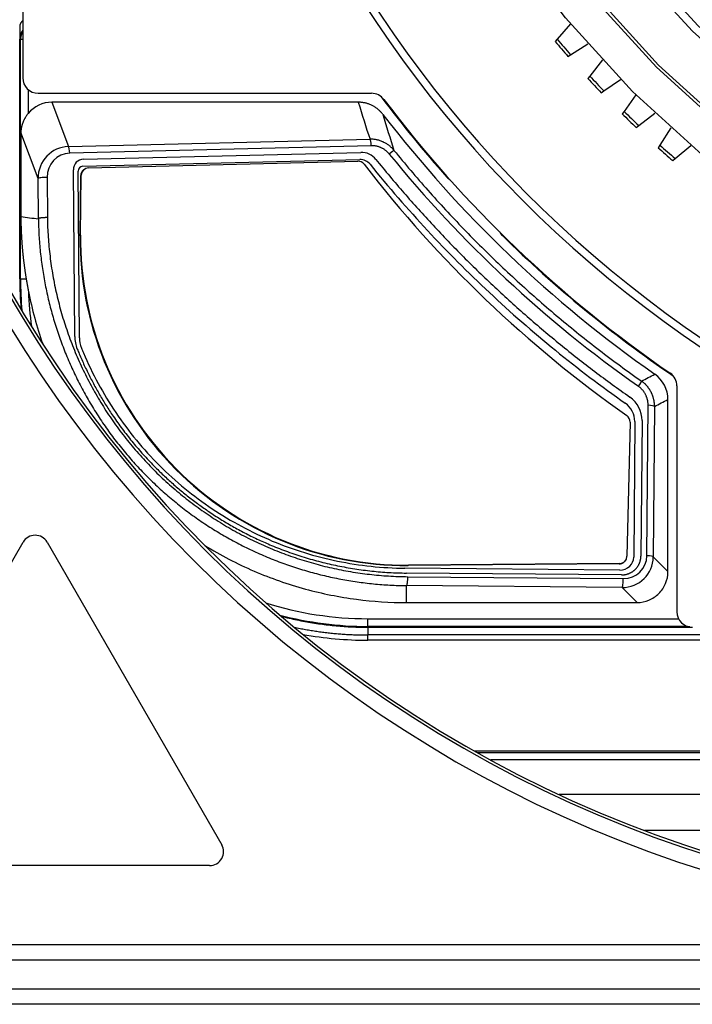
# Model space of a CAD drawing. Units: millimetres. Extents: x 260 to 396, y 131 to 245.
# Drawn here: x 291 to 292, y 216 to 218 of the extents above; entities that cross this region are included whole.
import ezdxf

# ---------------------------------------------------------------- set-up
doc = ezdxf.new("R2010")
doc.units = ezdxf.units.MM
doc.linetypes.add('DASHED', pattern=[19.05, 12.7, -6.35])
doc.layers.add('GAIKEI', color=7, linetype='Continuous')

msp = doc.modelspace()

# ---------------------------------------------------------------- linework, layer by layer
at = {"layer": 'GAIKEI', "color": 1}
for p, q in [((290.94228563, 218.57830016), (290.94228563, 218.12829346)), ((290.93562901, 218.23797759), (290.93562901, 218.12948921)), ((292.1230442, 218.24483573), (292.09442824, 218.21152743)), ((290.93738522, 218.21046395), (290.93620087, 218.2116483)), ((290.93620088, 217.69553569), (290.93620088, 218.21164833)), ((290.94228569, 218.21046395), (290.93738522, 218.21046395)), ((290.93738522, 217.69553569), (290.93738522, 218.21046395)), ((292.09442824, 218.21152743), (292.09002704, 218.20640456)), ((292.12324207, 218.1779888), (292.16048202, 218.20125888)), ((292.11751451, 218.17440982), (292.12324207, 218.1779888)), ((292.19159188, 218.1667079), (292.16455661, 218.13210432)), ((290.93562901, 218.12948921), (290.93562901, 218.02100083)), ((292.16455661, 218.13210432), (292.16039855, 218.12678224)), ((292.19489967, 218.09994257), (292.23101667, 218.12492015)), ((290.954042, 218.10288755), (290.954042, 218.05151832)), ((292.18934478, 218.09610105), (292.19489967, 218.09994257)), ((290.97561946, 218.09495963), (291.69397968, 218.09495963)), ((292.26370029, 218.09185392), (292.23830425, 218.05602999)), ((291.66559772, 218.07567228), (291.00509423, 218.07567228)), ((291.00509423, 218.07567228), (291.04072783, 217.98011439)), ((292.23830425, 218.05602999), (292.23439825, 218.05052024)), ((292.27011072, 218.0253148), (292.30502657, 218.05194566)), ((290.93562901, 218.02100083), (290.93562901, 217.91251245)), ((292.26474064, 218.02121894), (292.27011072, 218.0253148)), ((292.33921321, 218.02043592), (292.31551139, 217.98346917)), ((290.97524338, 217.91116743), (290.93822283, 218.01044464)), ((290.93822283, 218.01044464), (290.93822283, 217.82935548)), ((291.04072783, 217.98011439), (291.6908329, 217.99601476)), ((291.69359714, 217.98204302), (291.043492, 217.96614265)), ((292.31551139, 217.98346917), (292.31186601, 217.97778369)), ((292.34871249, 217.95426707), (292.38235146, 217.98249356)), ((291.07139335, 217.93766583), (291.6687287, 217.95227558)), ((291.07351045, 217.95311159), (291.6708458, 217.96772127)), ((292.34353874, 217.94992581), (292.34871249, 217.95426707)), ((291.05424903, 217.57132898), (291.05134198, 217.93013945)), ((291.07360171, 217.93025812), (291.07260657, 217.92934624)), ((291.08403634, 217.93443845), (291.6642013, 217.94862819)), ((290.93562901, 217.91251245), (290.93562901, 217.80402407)), ((290.97594533, 217.82452841), (290.97524338, 217.91116743)), ((290.99465174, 217.9137004), (290.99535362, 217.82706138)), ((291.06437184, 217.56856687), (291.0614648, 217.92737734)), ((291.066029, 217.78819034), (291.06743149, 217.91766273)), ((291.06702408, 217.78910222), (291.06842657, 217.91857461)), ((291.06743149, 217.91766273), (291.06842657, 217.91857461)), ((291.85713491, 217.91532543), (291.85625796, 217.91454408)), ((290.93562901, 217.80402407), (290.93562901, 217.69553569)), ((291.066029, 217.78819034), (291.06702408, 217.78910222)), ((291.97686676, 217.78951069), (291.97604294, 217.78867354)), ((290.93620087, 217.69553569), (290.93738522, 217.69553569)), ((290.93738522, 217.69553569), (290.9495648, 217.69553569)), ((292.35230661, 217.46468919), (292.35230661, 216.97827635)), ((292.28758991, 217.09880441), (292.29026409, 217.4230353)), ((292.30414396, 217.4205024), (292.30146979, 217.09627151)), ((292.33301925, 217.06472197), (292.33301925, 217.43550249)), ((292.25135751, 217.38678403), (292.24470087, 217.0978724)), ((292.26155872, 217.38785845), (292.25914962, 217.09576997)), ((292.27720996, 217.38995074), (292.27480086, 217.0978622)), ((290.56683344, 216.47660222), (290.9429715, 217.12809245)), ((290.99493381, 217.12809245), (291.37107194, 216.47660222)), ((292.22782596, 217.08129342), (291.77269025, 217.07776796)), ((292.2288211, 217.0822053), (291.7736854, 217.07867984)), ((292.22782596, 217.08129342), (292.2288211, 217.0822053)), ((292.23853405, 217.08547808), (292.23952913, 217.08638996)), ((292.30146979, 217.09627151), (292.33301925, 217.06472197)), ((292.22962565, 217.06794488), (291.76612049, 217.07204608)), ((292.23260943, 217.05756173), (291.76910426, 217.06166292)), ((291.77269025, 217.07776796), (291.7736854, 217.07867984)), ((291.77231084, 217.05383634), (292.23680349, 217.04972641)), ((292.23403925, 217.0305494), (291.7695466, 217.03465932)), ((291.7695466, 216.99814571), (291.7695466, 217.03465932)), ((292.266443, 216.99814571), (292.23403925, 217.0305494)), ((291.7695466, 216.99814571), (292.266443, 216.99814571)), ((291.68621203, 216.94670888), (291.68621203, 216.96336566)), ((291.68621203, 216.96336566), (292.35582246, 216.96336566)), ((291.68621203, 216.94670888), (291.68621203, 216.94552453)), ((292.37492281, 216.94670888), (291.68621203, 216.94670888)), ((291.68621203, 216.94495265), (291.68621203, 216.92829594)), ((292.37988036, 216.94552453), (291.68621204, 216.94552453)), ((291.68621204, 216.94495267), (291.82606966, 216.94495267)), ((291.82606966, 216.94495267), (291.96592729, 216.94495267)), ((291.96592729, 216.94495267), (292.10578492, 216.94495267)), ((292.10578492, 216.94495267), (292.24564255, 216.94495267)), ((292.24564255, 216.94495267), (292.38550018, 216.94495267)), ((291.68621203, 216.91698437), (291.68621203, 216.92829594)), ((291.95591621, 216.92829591), (291.68621204, 216.92829591)), ((292.46899531, 216.91698438), (291.68621204, 216.91698438)), ((292.22562039, 216.92829591), (291.95591621, 216.92829591)), ((292.49532457, 216.92829591), (292.22562039, 216.92829591)), ((293.34128246, 216.67827189), (291.91659246, 216.67827189)), ((291.92200914, 216.67523457), (293.34082012, 216.67523457)), ((293.34082012, 216.65909687), (291.95127577, 216.65909687)), ((293.32718391, 216.58500677), (292.09839763, 216.58500677)), ((292.2821903, 216.50770262), (293.34128246, 216.50770262)), ((291.34509075, 216.43160155), (290.59281463, 216.43160155)), ((290.0018605, 216.26159902), (297.66946353, 216.26159902)), ((297.66950919, 216.22826519), (290.00181483, 216.22826519)), ((289.93970658, 216.16615693), (297.73161745, 216.16615693)), ((297.73161745, 216.13286884), (289.93970658, 216.13286884))]:
    msp.add_line(p, q, dxfattribs=at)
at = {"layer": 'GAIKEI', "color": 8, "linetype": 'DASHED', "ltscale": 0.08}
for radius in [2.23336657, 2.16003214, 2.15336538, 2.0500305, 2.03336359, 1.9133618, 1.88336136, 1.85336091, 1.82336046, 1.79336002, 1.76335957, 1.73335913, 1.71335883]:
    msp.add_circle((293.83566201, 219.67831653), radius, dxfattribs=at)
at = {"layer": 'GAIKEI', "color": 1}
for centre, radius, start, end in [((293.83566201, 219.67831653), 2.56670486, 90, 300.83625), ((293.83566201, 219.67831653), 2.55003794, 90, 300.6225), ((290.95225294, 218.23799732), 0.01661996, 147.62592325, 151.66587729), ((290.95230696, 218.23796461), 0.0166831, 143.58685024, 147.63037758), ((290.9522834, 218.23798167), 0.01665402, 139.51184345, 143.5859702), ((290.95227063, 218.23799209), 0.01663754, 135.45506695, 139.5105732), ((290.95230556, 218.23795924), 0.01668548, 131.43385594, 135.45881158), ((290.95223337, 218.23803958), 0.01657747, 127.37816163, 131.43054782), ((290.95233308, 218.23797896), 0.01670407, 175.95015503, 180.00469172), ((290.9522303, 218.23798472), 0.01660114, 171.89356646, 175.94494956), ((290.95234074, 218.23796865), 0.01671273, 167.8758166, 171.89240863), ((290.95228229, 218.23798169), 0.01665285, 163.83412435, 167.87741863), ((290.95230726, 218.23797308), 0.01667924, 159.76397761, 163.82963038), ((290.95230869, 218.23797369), 0.01668036, 155.71395856, 159.76763948), ((290.95224298, 218.23800435), 0.01660786, 151.67092167, 155.71714024), ((290.96957913, 218.21163295), 0.03338108, 156.72041391, 160.61075629), ((290.96949821, 218.21166851), 0.0332927, 152.84809081, 156.72158767), ((290.9693945, 218.21171881), 0.03317746, 148.9651441, 152.84364779), ((290.97071958, 218.21044213), 0.03333459, 154.35092139, 155.26566686), ((290.97071982, 218.21044201), 0.03333486, 153.43618021, 154.35092158), ((290.97072005, 218.2104419), 0.03333511, 152.52144304, 153.4361804), ((290.96957464, 218.21161118), 0.03338731, 145.10288014, 148.96626715), ((290.97072027, 218.21044178), 0.03333536, 151.60670972, 152.52144315), ((290.97072048, 218.21044167), 0.0333356, 150.69198022, 151.60670985), ((290.97072068, 218.21044156), 0.03333583, 149.77725436, 150.69198031), ((290.97072087, 218.21044145), 0.03333605, 148.86253196, 149.77725441), ((290.96961699, 218.2116509), 0.03341612, 176.11829671, 180.00440936), ((290.96939961, 218.21166299), 0.03319841, 172.22890083, 176.11371158), ((290.96961812, 218.21163147), 0.03341918, 168.37551085, 172.22601983), ((290.96950998, 218.21165591), 0.03330834, 164.50691329, 168.37919436), ((290.99122696, 218.21026572), 0.05384209, 179.22275972, 179.78902939), ((290.9674216, 218.21052604), 0.03003545, 178.08817494, 179.10329144), ((290.97178421, 218.21039942), 0.03439987, 177.23348809, 178.11981628), ((290.96951528, 218.21165274), 0.03331428, 160.60640673, 164.50410229), ((290.97042524, 218.21046033), 0.03303955, 176.30242174, 177.22524513), ((290.97079513, 218.21043766), 0.03341013, 175.39194083, 176.30453254), ((290.97069188, 218.21044567), 0.03330657, 174.47597724, 175.39140978), ((290.97072042, 218.21044299), 0.03333523, 173.56145865, 174.4761078), ((290.97071287, 218.21044382), 0.03332763, 172.64656556, 173.56142711), ((290.97071516, 218.21044353), 0.03332995, 171.73177092, 172.6465728), ((290.97071481, 218.21044358), 0.03332959, 170.81695381, 171.73176927), ((290.97071518, 218.21044352), 0.03332997, 169.9021452, 170.81695417), ((290.97071538, 218.21044349), 0.03333017, 168.98733773, 169.9021452), ((290.97071563, 218.21044344), 0.03333042, 168.0725335, 168.98733782), ((290.97071588, 218.21044339), 0.03333068, 167.15773232, 168.07253362), ((290.97071614, 218.21044333), 0.03333094, 166.24293449, 167.15773247), ((290.9707164, 218.21044326), 0.03333121, 165.32814019, 166.24293468), ((290.97071667, 218.21044319), 0.03333149, 164.41334956, 165.3281404), ((290.97071694, 218.21044312), 0.03333177, 163.49856274, 164.41334976), ((290.97071721, 218.21044304), 0.03333205, 162.58377987, 163.49856297), ((290.97071748, 218.21044295), 0.03333234, 161.66900104, 162.58378011), ((290.97071775, 218.21044286), 0.03333263, 160.75422634, 161.66900129), ((290.97071803, 218.21044277), 0.03333291, 159.83945582, 160.75422659), ((290.9707183, 218.21044267), 0.0333332, 158.92468952, 159.83945607), ((290.97071856, 218.21044257), 0.03333349, 158.00992745, 158.92468976), ((290.97071882, 218.21044246), 0.03333377, 157.09516964, 158.0099277), ((290.97071908, 218.21044235), 0.03333405, 156.18041606, 157.09516989), ((290.97071933, 218.21044224), 0.03333432, 155.26566664, 156.18041626), ((293.83566201, 219.67831653), 2.28336731, 220.137444, 221.195889), ((293.83566201, 219.67831653), 2.27670054, 220.110282, 221.223052), ((290.97561946, 218.12829346), 0.03333383, 180, 270), ((293.83566201, 219.67831653), 2.28336731, 222.804111, 223.862556), ((293.83566201, 219.67831653), 2.27670054, 222.776948, 223.889718), ((291.69397968, 218.0616258), 0.03333383, 37.048043, 90), ((293.83566201, 219.67831653), 2.65121363, 216.859697, 221.70303), ((293.83566201, 219.67831653), 2.65003943, 217.048043, 235.582611), ((291.66559878, 218.00948934), 0.06618294, 87.19498148, 90.00093047), ((291.66559798, 218.009513), 0.06615935, 84.3919595, 87.19328947), ((291.66558106, 218.0093269), 0.06634622, 81.59859339, 84.39312227), ((291.66557658, 218.00930276), 0.06637075, 78.79897269, 81.59781101), ((291.66554935, 218.00916623), 0.06650996, 76.01760186, 78.79880576), ((291.66555123, 218.00916925), 0.06650658, 73.25178102, 76.01855042), ((291.66551429, 218.00905311), 0.06662844, 70.49587334, 73.25014387), ((291.66545956, 218.0088915), 0.06679905, 67.75169317, 70.49790311), ((291.66547216, 218.00892673), 0.06676167, 64.99719296, 67.75025662), ((291.66537442, 218.00871544), 0.06699447, 62.24244616, 64.99780505), ((291.66534582, 218.00866204), 0.06705504, 59.47395037, 62.24207581), ((291.665288, 218.00856529), 0.06716775, 56.72023664, 59.47338303), ((291.665252, 218.00850717), 0.06723609, 53.98493748, 56.721764), ((291.66520968, 218.00845212), 0.06730551, 51.25649099, 53.98335571), ((291.66507148, 218.00827688), 0.06752868, 48.54115648, 51.25808655), ((291.66512239, 218.00833624), 0.06745048, 45.81487901, 48.54018481), ((291.66497361, 218.00818281), 0.0676642, 43.08670791, 45.81508961), ((293.83566201, 219.67831653), 2.27670054, 225.443615, 226.556385), ((291.00408792, 218.00781772), 0.06623823, 155.80432133, 157.61825821), ((291.00527691, 218.00728213), 0.06754228, 154.00720514, 155.80328452), ((291.00650756, 218.00668205), 0.06891144, 152.22567816, 154.00717557), ((291.00766204, 218.00607458), 0.07021599, 150.46371632, 152.226077), ((291.00902782, 218.00530023), 0.07178601, 148.73495637, 150.46338007), ((291.01040645, 218.00446361), 0.07339864, 147.03868481, 148.73525267), ((291.01192956, 218.00347501), 0.07521445, 145.37419226, 147.03808429), ((291.01366898, 218.00227399), 0.07732822, 143.74555223, 145.37423867), ((291.01551825, 218.00091685), 0.07962205, 142.1509118, 143.74498907), ((291.01772803, 217.99919867), 0.0824212, 140.59606519, 142.15032738), ((291.66492703, 218.00813887), 0.06772824, 40.34545739, 43.08693144), ((291.66488618, 218.00810485), 0.0677814, 37.60192658, 40.34502552), ((294.13929218, 218.75258575), 2.52075258, 196.19656924, 198.03878277), ((293.83340118, 219.67822573), 2.66932677, 217.602324, 235.058558), ((293.83566201, 219.67831653), 2.28336731, 225.470778, 226.529222), ((290.99336696, 218.01048164), 0.05514358, 175.45370152, 177.7209599), ((290.99393866, 218.01043274), 0.05571737, 173.24120319, 175.45017574), ((290.99514088, 218.01028927), 0.05692811, 171.09917054, 173.24020447), ((290.9964161, 218.01009067), 0.05821871, 169.03208749, 171.10025466), ((290.99787236, 218.0098094), 0.05970188, 167.0380033, 169.03299124), ((290.99865284, 218.00962931), 0.06050287, 165.08088766, 167.03758972), ((291.00010699, 218.00924013), 0.06200819, 163.17457688, 165.07932441), ((291.0010087, 218.00897056), 0.06294933, 161.29945402, 163.17729147), ((291.0019508, 218.00865018), 0.06394442, 159.44361847, 161.29818842), ((291.00322276, 218.00817381), 0.06530265, 157.61811379, 159.44413136), ((290.9942971, 218.01045026), 0.05607423, 177.7267111, 180.00574861), ((291.69212124, 217.93150787), 0.06451977, 88.06838044, 91.1441395), ((291.69212236, 217.93161763), 0.06441004, 85.00146627, 88.0660845), ((291.69212193, 217.9315864), 0.06444119, 81.94781405, 85.00350416), ((291.69213371, 217.93168561), 0.0643413, 78.8841031, 81.9458223), ((291.69211619, 217.93158906), 0.06443942, 75.81826344, 78.88536991), ((291.69211126, 217.93157212), 0.06445705, 72.73223816, 75.81770418), ((291.69206932, 217.93143722), 0.06459831, 69.64415019, 72.73223767), ((291.69207676, 217.9314594), 0.06457494, 66.57149601, 69.64349503), ((291.69476618, 217.93430497), 0.04775236, 88.10139621, 91.40279165), ((291.69476564, 217.93435933), 0.04769805, 84.80948205, 88.09858351), ((291.69476894, 217.9343739), 0.04768323, 81.52679336, 84.81184345), ((291.69476449, 217.93435939), 0.04769824, 78.2343005, 81.52407417), ((291.69475403, 217.93430497), 0.04775365, 74.9326595, 78.23532999), ((291.6947303, 217.93421749), 0.04784429, 71.60905351, 74.93244809), ((291.69469175, 217.93409848), 0.04796938, 68.30017247, 71.6102168), ((291.69463108, 217.93395251), 0.04812744, 65.01368002, 68.29731526), ((291.69455044, 217.93377456), 0.0483228, 61.75033293, 65.01613617), ((291.69444808, 217.93358877), 0.04853491, 58.49010241, 61.74769183), ((291.69195685, 217.93118272), 0.06487648, 63.52292796, 66.57147531), ((291.69431975, 217.93337771), 0.04878192, 55.23348897, 58.49117464), ((291.69195248, 217.93117378), 0.06488643, 60.47538113, 63.5229998), ((291.69416565, 217.93315589), 0.04905202, 51.97015455, 55.23336265), ((291.69180221, 217.93090912), 0.06519078, 57.43356413, 60.47508621), ((291.69398773, 217.93292669), 0.04934216, 48.73622248, 51.97138226), ((291.69173443, 217.9308024), 0.0653172, 54.38091202, 57.43384877), ((291.69152584, 217.93051011), 0.06567629, 51.33040681, 54.38148802), ((291.69145045, 217.93041653), 0.06579646, 48.29614897, 51.33006612), ((291.69120791, 217.93014775), 0.06615849, 45.28374445, 48.29418899), ((291.69105879, 217.92999364), 0.06637292, 42.28366524, 45.2858757), ((291.69082131, 217.92978091), 0.06669173, 39.28402139, 42.28159946), ((293.80919251, 219.65604148), 2.66597597, 219.17390141, 220.38741711), ((293.83566201, 219.67831653), 2.28336731, 228.137444, 229.195889), ((293.83566201, 219.67831653), 2.27670054, 228.110282, 229.223052), ((293.81008997, 219.65795068), 2.71042436, 218.99257253, 219.98679854), ((291.69378424, 217.93269822), 0.04964811, 45.52862315, 48.73359428), ((291.69355921, 217.93246591), 0.04997153, 42.34700433, 45.53110541), ((291.69331919, 217.93225006), 0.05029433, 39.17122317, 42.34456111), ((293.81087923, 219.65844858), 2.72782807, 218.99421703, 222.96270895), ((293.80916969, 219.65602209), 2.66594603, 220.38741762, 221.60070299), ((293.81083472, 219.65857996), 2.71139936, 219.98687372, 220.98024765), ((291.88113779, 217.9367654), 0.03335857, 221.76952041, 238.3781808), ((293.80915869, 219.65601205), 2.66593112, 221.60069856, 222.81413071), ((293.81342601, 219.66083565), 2.7148349, 220.98032236, 221.97224413), ((293.81780619, 219.66478047), 2.72072961, 221.97231809, 222.96219282), ((293.8099313, 219.65672636), 2.66698335, 222.81410726, 224.02583681), ((291.67757074, 217.8290334), 0.73934794, 179.97503899, 180.18840834), ((291.41559832, 221.41011265), 3.61243811, 262.40628145, 263.00946038), ((291.62078731, 217.82901573), 0.68256479, 180.20259903, 180.43367021), ((291.64484715, 217.82919523), 0.70662529, 180.43345837, 180.65658618), ((290.97661159, 217.82427248), 0.00071371, 130.60425045, 158.98632291), ((291.77743435, 217.83583893), 0.80155944, 180.80848995, 182.08589243), ((290.97747739, 217.82332456), 0.00199729, 117.46938217, 131.76341939), ((290.97888074, 217.82074795), 0.00493106, 110.33045766, 118.12710872), ((290.98069328, 217.81599044), 0.01002205, 105.74710476, 110.59747599), ((290.98278418, 217.80870238), 0.01760407, 102.53412867, 105.85941576), ((290.98495976, 217.79904139), 0.02750697, 100.1212643, 102.59054954), ((290.98710266, 217.78715384), 0.03958611, 98.21634649, 100.15097325), ((290.98901262, 217.77403958), 0.05283871, 96.6372361, 98.23389364), ((290.99064585, 217.76011845), 0.06685531, 95.28520998, 96.64858567), ((290.99186668, 217.74702738), 0.08000318, 94.08180934, 95.29220716), ((290.99272597, 217.73511901), 0.09194251, 92.98547975, 94.08771136), ((290.99320068, 217.7261326), 0.10094145, 91.9525561, 92.98890007), ((290.99341397, 217.7201051), 0.10697271, 90.96030762, 91.95673406), ((290.99345013, 217.71820434), 0.10887381, 89.9773933, 90.96256785), ((290.99345843, 217.72011807), 0.10696008, 88.98472992, 89.98143715), ((291.78005989, 217.83837014), 0.78477719, 180.82567975, 182.3501152), ((291.66186375, 217.8293886), 0.72364299, 180.65645585, 180.87424985), ((291.67544013, 217.82959469), 0.73722094, 180.87416586, 181.08785882), ((291.68649101, 217.82980376), 0.7482738, 181.08779976, 181.29824721), ((291.69561552, 217.83000996), 0.75740064, 181.29820309, 181.50602831), ((291.70325648, 217.8302104), 0.76504423, 181.50599424, 181.7116604), ((291.70971906, 217.83040317), 0.77150968, 181.71163464, 181.91549864), ((291.7152313, 217.83058721), 0.77702499, 181.91547515, 182.11781761), ((291.72028331, 217.8307742), 0.78208046, 182.11783029, 182.31879435), ((291.77614061, 217.83579403), 0.80026493, 182.08605139, 183.36465062), ((291.77879904, 217.8383221), 0.78351543, 182.35038604, 183.87540822), ((293.81805201, 219.66499843), 2.72105804, 222.9620239, 223.95217687), ((293.80833311, 219.65517988), 2.66475943, 224.02581004, 225.23623835), ((291.72397517, 217.83092514), 0.78577541, 182.31889947, 182.51885126), ((291.74088964, 217.83166804), 0.80270618, 182.51876735, 182.7144502), ((291.74435456, 217.83183103), 0.80617493, 182.71435869, 182.90916223), ((291.74361815, 217.83179206), 0.80543749, 182.90905237, 183.10399808), ((291.74017145, 217.83160465), 0.8019857, 183.10396249, 183.29970663), ((291.73447776, 217.831276), 0.79628254, 183.29967922, 183.49677601), ((291.73690879, 217.83142902), 0.79871838, 183.49709583, 183.69353623), ((291.74699409, 217.8320804), 0.80882469, 183.6935601, 183.88750249), ((291.77604382, 217.83579057), 0.8001681, 183.36481001, 184.64333175), ((291.77920745, 217.83835348), 0.78392503, 183.87567872, 185.39911924), ((293.81644632, 219.66353829), 2.7353708, 222.96125394, 226.91859543), ((291.99946851, 217.81241423), 0.03335234, 208.98859101, 225.38274081), ((293.83566201, 219.67831653), 2.65121363, 225.458812, 235.770776), ((291.75859907, 217.83286912), 0.82045644, 183.88751027, 184.07867731), ((291.76268069, 217.83315646), 0.82454816, 184.07842004, 184.26862689), ((291.76044101, 217.83298853), 0.82230219, 184.26857425, 184.45928916), ((291.75485406, 217.83255231), 0.81669823, 184.45925377, 184.65125917), ((291.7657774, 217.83345002), 0.8276584, 184.65187986, 184.8413244), ((291.79949241, 217.83631247), 0.8614947, 184.84177695, 185.02379752), ((291.84754293, 217.84051808), 0.90972891, 185.02264493, 185.19509209), ((291.77714025, 217.83588185), 0.80126832, 184.64349064, 185.92066111), ((291.78085617, 217.83850875), 0.78558104, 185.39907956, 186.91960066), ((293.81889417, 219.6658088), 2.72222678, 223.95215353, 224.94227574), ((293.80865464, 219.65551319), 2.6652225, 225.23637647, 226.44484049), ((291.82339459, 217.83832328), 0.88548104, 185.19514251, 185.37239644), ((291.81572959, 217.83760216), 0.8777822, 185.37237778, 185.55125016), ((291.80752097, 217.83680529), 0.86953498, 185.55131191, 185.73193344), ((291.80209208, 217.83626064), 0.86407884, 185.73195203, 185.91375781), ((291.797682, 217.83580411), 0.85964519, 185.91377585, 186.09655646), ((291.79424639, 217.83543731), 0.85619006, 186.09656705, 186.28011729), ((291.79141681, 217.83512604), 0.85334342, 186.28012565, 186.46431612), ((291.78926519, 217.83488243), 0.85117804, 186.46432771, 186.64901142), ((291.77753061, 217.83591552), 0.80166007, 185.92017619, 187.1977619), ((291.77968996, 217.83836155), 0.7844056, 186.91918912, 188.44335726), ((293.81917767, 219.66608689), 2.72262387, 224.94220364, 225.93163156), ((291.78708082, 217.83462767), 0.84897887, 186.64900329, 186.83418737), ((291.78543458, 217.83443106), 0.84732093, 186.83423364, 187.01979935), ((291.78634104, 217.83454301), 0.84823428, 187.0198214, 187.20520605), ((291.78872576, 217.83484492), 0.85063803, 187.20523497, 187.39011596), ((291.79158584, 217.83521578), 0.85352205, 187.3901091, 187.57438802), ((291.79360695, 217.83548432), 0.85556093, 187.57437425, 187.75823856), ((291.79548832, 217.8357407), 0.85745968, 187.75824233, 187.94172516), ((291.79760303, 217.83603574), 0.85959488, 187.94172714, 188.12478143), ((291.77686278, 217.83583519), 0.80098744, 187.1980466, 188.47838689), ((291.77719067, 217.83588404), 0.80131895, 188.47838511, 189.76047287), ((291.77900981, 217.83826442), 0.78371855, 188.44363435, 189.97159851), ((293.81044855, 219.65739392), 2.66782159, 226.44475144, 227.65082952), ((291.68486563, 217.69555718), 0.74923662, 180.00164319, 185.00143873), ((291.68606817, 217.69552851), 0.7498673, 179.9994514, 185.11174385), ((291.68621203, 217.69553569), 0.7488268, 180, 185.270627), ((291.80179475, 217.83663534), 0.86382927, 188.1248587, 188.30704472), ((291.80736525, 217.83744747), 0.86945866, 188.30696558, 188.48800287), ((291.80301039, 217.83679516), 0.86505521, 188.48784525, 188.66983765), ((291.82200899, 217.83970894), 0.88427595, 188.67091554, 188.84898783), ((291.8471509, 217.84358751), 0.90971524, 188.84677073, 189.01989943), ((291.7159522, 217.82276), 0.77687367, 189.01982959, 189.22261339), ((292.66054692, 217.97663881), 1.73392005, 189.23909239, 189.32997013), ((292.22672206, 217.90613354), 1.29440414, 189.36357258, 189.45247937), ((291.77715841, 217.83587752), 0.80128605, 189.76040482, 191.04387041), ((291.78002147, 217.83844617), 0.78474641, 189.9718779, 191.50139955), ((293.81891343, 219.66581896), 2.72224759, 225.93170546, 226.9208806), ((291.83530228, 217.84109806), 0.89761825, 189.46079323, 189.58902893), ((291.80051267, 217.83522887), 0.86233704, 189.5895644, 189.72305473), ((291.78846264, 217.83316606), 0.85011172, 189.72318306, 189.85859729), ((291.78269105, 217.83216386), 0.84425376, 189.85865139, 189.99500784), ((291.77937325, 217.83157917), 0.84088484, 189.99500974, 190.13191435), ((291.77665728, 217.83109454), 0.83812597, 190.13196253, 190.26931919), ((291.77885084, 217.83149216), 0.84035528, 190.26933239, 190.40632578), ((291.76796137, 217.8294886), 0.82928303, 190.4060731, 190.54489649), ((291.77545795, 217.83089769), 0.83691087, 190.54581216, 190.68337099), ((291.81666127, 217.83865833), 0.87883868, 190.68257486, 190.81357169), ((291.69374809, 217.81514889), 0.75369739, 190.81115847, 190.96390616), ((291.77717961, 217.8358825), 0.80130782, 191.04392926, 192.32795615), ((291.78035088, 217.83850525), 0.78508098, 191.50083105, 193.03250329), ((293.81813481, 219.66497792), 2.72110148, 226.92076007, 227.91025736), ((293.80871582, 219.65548737), 2.6652453, 227.65074858, 228.8573206), ((291.71589939, 217.81956443), 0.77628417, 190.97290873, 191.12121246), ((293.16453598, 218.10441473), 2.2526607, 191.12326106, 191.17436785), ((291.68621203, 217.69553569), 0.73217004, 182.166526, 188.065091), ((291.76960396, 217.82891529), 0.83078329, 191.17816227, 199.25349), ((291.77727734, 217.83590345), 0.80140776, 192.32792788, 193.61120657), ((291.78004229, 217.83843744), 0.78476505, 193.03276087, 194.56309643), ((293.81337715, 219.66015426), 2.7308028, 226.91713211, 230.88121994), ((291.77735371, 217.83592305), 0.8014866, 193.61128335, 194.89361431), ((291.78009298, 217.83844931), 0.7848171, 194.56300463, 196.09195738), ((293.8168504, 219.66356116), 2.71918917, 227.9103314, 228.90072552), ((293.80842147, 219.65515991), 2.66480503, 228.85745439, 230.06408904), ((291.77723395, 217.83588954), 0.80136225, 194.8934997, 196.17588878), ((291.77743585, 217.83595039), 0.80157311, 196.17604564, 197.45859908), ((291.78035024, 217.83852878), 0.78508631, 196.0923257, 197.62056349), ((293.81509801, 219.66154714), 2.7165195, 228.90065382, 229.89246971), ((293.81019221, 219.65727997), 2.66756731, 230.06415743, 231.26994056), ((291.77738621, 217.83593206), 0.80152026, 197.45841358, 198.74219774), ((291.78051574, 217.83857273), 0.78525734, 197.61996493, 199.14876683), ((291.77739942, 217.83593897), 0.80153498, 198.74236234, 200.02791932), ((291.77942651, 217.83819855), 0.78410564, 199.14904533, 200.68208855), ((293.81289895, 219.6589347), 2.71310472, 229.89244706, 230.8851218), ((293.80917125, 219.65598921), 2.66592162, 231.26970185, 232.47716336), ((291.77757769, 217.83600345), 0.80172456, 200.0278852, 201.31520147), ((291.77995803, 217.83840333), 0.78467523, 200.68236987, 202.21740481), ((291.76408837, 217.82831053), 0.75029871, 202.08775536, 202.92664611), ((293.81129218, 219.6569461), 2.71054813, 230.8849547, 231.87800076), ((291.77741073, 217.83593813), 0.80154527, 201.31518981, 202.60337835), ((291.77753752, 217.83599054), 0.80168247, 202.60335389, 203.89152144), ((291.78081873, 217.83874818), 0.78560243, 202.21695288, 203.75347156), ((291.76724526, 217.83124148), 0.76358693, 202.08760632, 202.92665315), ((291.77318474, 217.83376221), 0.77003917, 202.92723808, 203.9366792), ((291.77360836, 217.83233858), 0.7606358, 202.92674583, 213.98640775), ((293.80311411, 219.64742863), 2.71445449, 230.87981618, 234.86834144), ((293.8083355, 219.65491141), 2.66455777, 232.47730054, 233.68685595), ((291.77751073, 217.83597838), 0.80165305, 203.89150213, 205.17853394), ((291.78028432, 217.83851607), 0.78501979, 203.75367669, 205.2896338), ((291.77501025, 217.83457372), 0.77203692, 203.93675746, 204.9434558), ((291.7772713, 217.83562474), 0.77453031, 204.94341496, 205.94705193), ((293.80634394, 219.65064604), 2.70253715, 231.87807521, 232.87379748), ((293.80967848, 219.65674962), 2.66683429, 233.68699396, 234.89753726), ((291.7776302, 217.83603469), 0.80178513, 205.1785436, 206.46462898), ((291.78035859, 217.83855081), 0.78510179, 205.28961075, 206.82356129), ((291.78023526, 217.83849022), 0.78496439, 206.82367669, 208.35717919), ((291.77826658, 217.83610769), 0.77563657, 205.94696305, 206.94965516), ((291.77908336, 217.83652244), 0.77655262, 206.94962103, 207.95177277), ((293.80300035, 219.64623511), 2.69700218, 232.87387295, 233.8716718), ((286.9926145, 227.43703586), 11.27647507, 297.939835864, 298.103488097), ((292.26637608, 217.43546764), 0.06664319, 0.02997381, 55.02858417), ((292.31897278, 217.46468919), 0.03333383, 0, 55.582614), ((291.77738795, 217.8359141), 0.80151452, 206.4646288, 207.75107723), ((291.77772841, 217.83609352), 0.80189937, 207.75109536, 209.03750366), ((291.78036974, 217.83855961), 0.78511569, 208.35697429, 209.89056374), ((291.77925699, 217.83661303), 0.77674846, 207.95167261, 208.95367162), ((293.80119397, 219.64376659), 2.69394332, 233.87174802, 234.87101629), ((292.2408317, 217.42338578), 0.04950462, 52.2452526, 54.89790007), ((292.24092849, 217.4235128), 0.04934492, 49.59206601, 52.24380922), ((292.23801996, 217.42082824), 0.0661961, 53.15673795, 54.8387133), ((292.23805708, 217.42087884), 0.06613334, 51.47737737, 53.15618731), ((292.23808334, 217.4209113), 0.0660916, 49.80110234, 51.47766511), ((292.23811206, 217.42094591), 0.06604662, 48.12490742, 49.80074931), ((292.23805683, 217.42088354), 0.06612993, 46.45204966, 48.12535472), ((292.23819547, 217.42102949), 0.06592863, 44.7725634, 46.45198718), ((292.23823437, 217.42106868), 0.06587341, 43.08890043, 44.77219547), ((292.23814761, 217.4209881), 0.06599182, 41.40432996, 43.08853007), ((292.2381274, 217.4209696), 0.06601921, 39.71663205, 41.40477559), ((292.2382192, 217.42104614), 0.06589969, 38.02942712, 39.71645017), ((292.23818764, 217.42102098), 0.06594005, 36.3503866, 38.02975249), ((291.77740391, 217.83591263), 0.80152786, 209.03745788, 210.32569125), ((291.77897015, 217.83645363), 0.77642031, 208.9536256, 209.95618256), ((291.78031895, 217.83853407), 0.78505892, 209.89079499, 211.42597952), ((291.7783288, 217.83608312), 0.77567963, 209.95612688, 210.9600787), ((292.24086072, 217.42343355), 0.04944919, 46.94940038, 49.59179758), ((292.24098393, 217.42356408), 0.0492697, 44.29655263, 46.95047887), ((292.2409949, 217.42357654), 0.04925315, 41.6326329, 44.29509231), ((292.2409715, 217.42355409), 0.04928555, 38.96417348, 41.63406776), ((292.24100488, 217.42358191), 0.04924211, 36.30494561, 38.9634237), ((292.24100584, 217.42358335), 0.04924047, 33.65885725, 36.30425772), ((292.24101871, 217.4235903), 0.04922591, 31.02163208, 33.66042406), ((292.24105759, 217.42361509), 0.04917982, 28.38073168, 31.02023111), ((292.24094615, 217.42355409), 0.04930686, 25.74502273, 28.38154861), ((292.2410097, 217.4235844), 0.04923646, 23.09538509, 25.7453701), ((292.24084374, 217.42351404), 0.04941671, 20.44234991, 23.09494156), ((292.24088579, 217.4235303), 0.04937163, 17.79859411, 20.44170944), ((292.23822372, 217.42104783), 0.06589508, 34.67469291, 36.35017787), ((292.2381245, 217.42097937), 0.06601563, 33.00569041, 34.67456314), ((292.23823589, 217.42105103), 0.06588318, 31.3360865, 33.0061925), ((292.23829143, 217.42108533), 0.0658179, 29.66467146, 31.33573147), ((292.23820199, 217.42103485), 0.0659206, 27.99514282, 29.66431699), ((292.23809653, 217.42097783), 0.06604048, 26.32760379, 27.99587915), ((292.23818355, 217.42102136), 0.06594318, 24.65293, 26.32723738), ((292.2381225, 217.42099345), 0.06601031, 22.97521378, 24.6528466), ((292.23813735, 217.42099974), 0.06599418, 21.29095552, 22.97521475), ((292.23801537, 217.4209523), 0.06612506, 19.61117205, 21.2908789), ((292.23805787, 217.42096677), 0.06608017, 17.9381157, 19.61171992), ((292.23813771, 217.42099307), 0.06599611, 16.26752728, 17.93774163), ((291.77756178, 217.83600529), 0.80171091, 210.32571025, 211.61551117), ((291.78028647, 217.83851226), 0.78501984, 211.42585722, 212.96372256), ((291.77720477, 217.83540753), 0.77436819, 210.95999758, 211.96569289), ((291.77513059, 217.83411207), 0.7719227, 211.96562432, 212.97455046), ((292.24090426, 217.42353618), 0.04935224, 15.16958796, 17.79864993), ((292.24069493, 217.42348016), 0.04956894, 12.56053059, 15.16877547), ((292.24072546, 217.42348555), 0.04953797, 9.95607435, 12.56212206), ((292.24066825, 217.42347669), 0.04959585, 7.35015293, 9.95472699), ((292.24050128, 217.42345407), 0.04976435, 4.74869594, 7.3513887), ((292.24045768, 217.42345115), 0.04980803, 2.13594923, 4.74789249), ((292.24035644, 217.42344719), 0.04990935, 359.52716975, 2.13616325), ((292.23804885, 217.42096759), 0.06608856, 14.60333567, 16.26715829), ((292.23781389, 217.42090649), 0.06633133, 12.94811376, 14.60323286), ((292.2378819, 217.42092113), 0.06626177, 11.2933136, 12.9489508), ((292.23796776, 217.42093869), 0.06617413, 9.63497334, 11.29296701), ((292.23788991, 217.42092588), 0.06625302, 7.97705506, 9.63462572), ((292.23767159, 217.42089536), 0.06647347, 6.32198317, 7.9769891), ((292.23772664, 217.42090095), 0.06641814, 4.66169959, 6.32242361), ((292.23766367, 217.42089613), 0.06648129, 2.99651248, 4.66142654), ((292.23760116, 217.42089266), 0.0665439, 1.32998427, 2.99668193), ((292.23751272, 217.42089117), 0.06663235, 359.66567518, 1.3295029), ((286.81803138, 228.01658264), 11.93207225, 297.372827757, 297.529074687), ((291.77761656, 217.83603788), 0.80177464, 211.6154426, 212.90635363), ((291.77771164, 217.83610332), 0.80189002, 212.90658843, 214.19754451), ((291.78064043, 217.83874593), 0.78544396, 212.96397518, 214.50432184), ((291.77344706, 217.83302111), 0.7699166, 212.9746298, 213.98654222), ((291.77304362, 217.83275846), 0.76943525, 213.9871182, 215.23203768), ((291.77335118, 217.83216433), 0.76032514, 213.98635285, 225.13185911), ((291.77797692, 217.83627655), 0.8022068, 214.19712871, 215.48668062), ((291.780377, 217.83855591), 0.78511923, 214.50378371, 216.04325006), ((291.77555163, 217.83453219), 0.7725071, 215.23218441, 216.47191524), ((291.77957367, 217.83797607), 0.7841285, 216.0435306, 217.58249985), ((291.77693067, 217.83553344), 0.8009235, 215.48684442, 216.77709836), ((291.77688064, 217.83549891), 0.80086275, 216.7772623, 218.06690573), ((291.7776939, 217.8361109), 0.77516823, 216.47162656, 217.70748425), ((291.78014408, 217.8384199), 0.78485123, 217.58277898, 219.11900684), ((291.77889565, 217.83703841), 0.77668627, 217.70739347, 218.94125925), ((291.77779233, 217.83621581), 0.80202255, 218.06706878, 219.35479286), ((291.78064286, 217.83881553), 0.78548782, 219.11844145, 220.6532075), ((291.77903996, 217.83715336), 0.77687077, 218.94116351, 220.1745923), ((291.77868066, 217.83684766), 0.77639902, 220.17446028, 221.40880888), ((291.77773033, 217.83615605), 0.80193671, 219.35430005, 220.64275869), ((291.77730216, 217.83579385), 0.80137591, 220.6430485, 221.93366134), ((291.78008891, 217.83834637), 0.78476191, 220.653569, 222.19064219), ((291.77772786, 217.83600559), 0.77512745, 221.40870895, 222.6452568), ((291.77748446, 217.83595722), 0.8016207, 221.93364072, 223.22551339), ((291.78018231, 217.83842881), 0.78488648, 222.19052211, 223.72934916), ((291.77564289, 217.83408031), 0.77228952, 222.64498333, 223.88574725), ((291.78011531, 217.83836557), 0.78479434, 223.72939421, 225.27148169), ((291.77338057, 217.83190705), 0.76915246, 223.88589431, 225.13193762), ((291.77309745, 217.8319101), 0.75996597, 225.13189413, 236.22980049), ((291.77733284, 217.83581425), 0.8014123, 223.22548955, 224.51797655), ((291.77778295, 217.83626127), 0.80204667, 224.51820126, 225.80943445), ((291.78050064, 217.83874758), 0.78533692, 225.2711228, 226.81136661), ((291.77355629, 217.8320948), 0.76940949, 225.13252691, 226.14722633), ((291.77496381, 217.8335614), 0.77144224, 226.1473066, 227.15887202), ((291.77724626, 217.83570094), 0.8012708, 225.80902287, 227.09981039), ((291.77949652, 217.83768352), 0.78387388, 226.81164874, 228.35168664), ((291.77669036, 217.8354224), 0.7739808, 227.15883001, 228.16693432), ((291.77966613, 217.83788002), 0.78413343, 228.35196773, 229.88953871), ((291.77744058, 217.83625864), 0.77510425, 228.16684294, 229.17365498), ((291.77803774, 217.83694871), 0.77601681, 229.1736016, 230.17946236), ((291.77666084, 217.83507434), 0.80041328, 227.09997503, 228.39077461), ((291.77690314, 217.83535061), 0.80078074, 228.39093888, 229.6804329), ((291.78038699, 217.83872963), 0.78524764, 229.88925072, 231.423797), ((291.7781736, 217.83710987), 0.7762276, 230.17937829, 231.18465522), ((291.77794015, 217.83681858), 0.77585431, 231.18460384, 232.19018331), ((291.77771468, 217.83630558), 0.80203396, 229.68037249, 230.96779238), ((291.77708305, 217.83552329), 0.80102851, 230.9676484, 232.25727719), ((291.77978884, 217.83798154), 0.78428983, 231.42388106, 232.96056194), ((291.77746433, 217.83620415), 0.77507718, 232.19012851, 233.19681393), ((291.77988279, 217.8381053), 0.7844452, 232.96052977, 234.49827349), ((291.77662903, 217.83508582), 0.77368133, 233.19673004, 234.2048849), ((291.77513918, 217.83301803), 0.77113272, 234.20481092, 235.21599315), ((291.77710648, 217.83555679), 0.80106934, 232.2574191, 233.54823043), ((291.77708128, 217.83552096), 0.80102556, 233.54815779, 234.83994726), ((291.77979221, 217.83797922), 0.78428996, 234.4983112, 236.03886236), ((291.77392715, 217.83127496), 0.76900968, 235.21607224, 236.23005723), ((291.78012003, 217.83846523), 0.78487619, 236.03883338, 237.5782141), ((291.77928082, 217.8392743), 0.77863523, 236.22977241, 237.33336498), ((291.77291473, 217.83163993), 0.75963981, 236.22992886, 247.33169042), ((291.77702156, 217.83543685), 0.80092239, 234.83997493, 236.13161498), ((291.77741202, 217.83601534), 0.80162033, 236.13148477, 237.42084322), ((291.77728092, 217.83615767), 0.77493212, 237.33346614, 238.44151922), ((291.77939631, 217.83732254), 0.7835236, 237.57808648, 239.11652048), ((291.77580982, 217.83376533), 0.77212367, 238.44162749, 239.55330914), ((291.77929484, 217.83716038), 0.78333235, 239.11680201, 240.653088), ((291.77482269, 217.83208782), 0.77017727, 239.55337926, 240.66789669), ((291.77667797, 217.8348658), 0.80025641, 237.42081145, 238.71038998), ((291.77646037, 217.83451218), 0.79984121, 238.71055446, 239.99946671), ((291.77993683, 217.83830482), 0.78464456, 240.65318196, 242.185491), ((291.77443206, 217.83139459), 0.76938156, 240.66796786, 241.78381997), ((291.77437356, 217.83129095), 0.76926258, 241.78401046, 242.89948149), ((291.77953005, 217.83752511), 0.78376512, 242.18519568, 243.71891629), ((291.77478211, 217.83209373), 0.77016334, 242.89963118, 244.01352346), ((290.96895269, 217.11309222), 0.03000045, 30, 150), ((291.77686238, 217.83521305), 0.80064919, 239.99963033, 241.28656167), ((291.77715646, 217.83573729), 0.80125025, 241.28612909, 242.57206517), ((291.77671597, 217.83489549), 0.80030017, 242.57229496, 243.86037765), ((291.77955456, 217.8375783), 0.78382367, 243.71903147, 245.25342886), ((291.77554958, 217.83367012), 0.77191663, 244.01358476, 245.12464047), ((291.77669978, 217.83615449), 0.77465433, 245.12475567, 246.23128014), ((291.77949206, 217.8374419), 0.78367363, 245.25340392, 246.78999174), ((291.77815984, 217.83947328), 0.77828009, 246.23138342, 247.33250464), ((291.77247932, 217.83155679), 0.75939538, 247.35958699, 258.46269085), ((291.76956932, 217.82886604), 0.83072395, 238.41188723, 246.70480217), ((291.77679484, 217.83505619), 0.80047918, 243.86037762, 245.14930566), ((291.77672739, 217.83490899), 0.80031726, 245.14925855, 246.43840531), ((291.77687495, 217.83525549), 0.80069386, 246.43863795, 247.72647632), ((291.77970823, 217.83795444), 0.78422989, 246.79023483, 248.32536109), ((291.77181835, 217.8242822), 0.76181852, 247.33229934, 248.74370054), ((291.77932058, 217.83696041), 0.78316296, 248.32485652, 249.85421047), ((291.7727327, 217.82664097), 0.7643483, 248.74392608, 250.14787009), ((291.77908617, 217.83633366), 0.78249383, 249.85451871, 251.37806887), ((291.77409381, 217.83041946), 0.76836447, 250.14808876, 251.54278338), ((291.77583235, 217.8356373), 0.77386432, 251.54299368, 252.92671298), ((291.77680516, 217.83506986), 0.80049563, 247.72606247, 249.01182493), ((291.7763788, 217.83396489), 0.79931126, 249.01198979, 250.29730475), ((291.77639178, 217.83400793), 0.79935616, 250.29746901, 251.58101408), ((291.77947089, 217.83748832), 0.78371089, 251.37837126, 252.89361629), ((291.77634742, 217.83728126), 0.77558706, 252.92599543, 254.30639253), ((291.77959497, 217.83785767), 0.78410039, 252.89288941, 254.40257219), ((291.77691574, 217.83931399), 0.77769773, 254.30659146, 255.68379293), ((291.77915613, 217.83629839), 0.78248054, 254.40282265, 255.91189366), ((291.7772868, 217.84075131), 0.77918218, 255.68348963, 257.05929055), ((291.77744665, 217.84144376), 0.77989284, 257.05923793, 258.43268833), ((291.77320972, 217.83145954), 0.75944654, 258.40723221, 269.46515308), ((292.23164894, 217.09620161), 0.02750409, 313.59319615, 359.10073223), ((292.23242376, 217.09943401), 0.04252647, 332.0565118, 334.923511), ((292.23221134, 217.09953139), 0.04276015, 334.92596137, 337.76442156), ((292.23277168, 217.09930871), 0.04215721, 337.75637905, 340.62666126), ((292.23351233, 217.09904687), 0.04137163, 340.62849418, 343.55162275), ((292.23393389, 217.09892092), 0.04093166, 343.55362132, 346.51421923), ((292.23488265, 217.09870045), 0.03995765, 346.50437948, 349.55175203), ((292.23623869, 217.09844874), 0.03857845, 349.55416415, 352.7356513), ((292.23766505, 217.09826905), 0.03714082, 352.73239467, 356.04948465), ((292.23919272, 217.09816245), 0.03560943, 356.05124767, 359.51691884), ((291.76955784, 217.82883937), 0.83069492, 246.70480204, 254.77624088), ((291.77679075, 217.83521315), 0.8006257, 251.58117673, 252.86164006), ((291.7766237, 217.83465134), 0.8000396, 252.86121607, 254.14221314), ((291.77653332, 217.83434448), 0.79971972, 254.14243487, 255.42418049), ((291.77655976, 217.8344398), 0.79981863, 255.42406568, 256.7065311), ((291.77915969, 217.83632754), 0.78250968, 255.9121607, 257.41850233), ((291.77948339, 217.83778472), 0.78400237, 257.41861043, 258.9204665), ((291.77745381, 217.84146128), 0.77991143, 258.43243093, 259.804181), ((291.77930434, 217.83683243), 0.78303343, 258.91993324, 260.4230669), ((291.77732638, 217.84076791), 0.77920646, 259.80437785, 261.17649028), ((291.77913738, 217.83586416), 0.78205088, 260.42332674, 261.92880363), ((291.77711054, 217.8393545), 0.77777667, 261.17623139, 262.55077508), ((291.77922417, 217.8365016), 0.78269419, 261.92906462, 263.43479893), ((291.77683311, 217.83722145), 0.77562565, 262.55066737, 263.92895781), ((291.77936401, 217.83767221), 0.78387311, 263.43442717, 264.94043292), ((291.77664804, 217.83540915), 0.77380394, 263.92839194, 265.30795018), ((291.7761863, 217.82981551), 0.76819128, 265.30814697, 266.69636025), ((291.77594022, 217.82559961), 0.7639682, 266.69656365, 268.09183337), ((291.77584303, 217.8227656), 0.76113253, 268.09204202, 269.49271986), ((292.2299377, 217.09774726), 0.02980399, 269.40005812, 313.92691695), ((292.23243845, 217.10109313), 0.04356653, 280.44083576, 282.97542083), ((292.23229184, 217.10172772), 0.04421784, 282.97592069, 285.47627051), ((292.23212021, 217.10235421), 0.0448674, 285.4740174, 287.94587093), ((292.23203345, 217.10262171), 0.04514863, 287.94602086, 290.41358977), ((292.23192831, 217.10290249), 0.04544845, 290.41434789, 292.86036389), ((292.23212458, 217.10244967), 0.04495495, 292.85406164, 295.31349498), ((292.23245071, 217.10175819), 0.04419042, 295.31459142, 297.80801536), ((292.23268565, 217.10131081), 0.0436851, 297.80919195, 300.32753143), ((292.23290104, 217.10094674), 0.04326209, 300.32478328, 302.86868467), ((292.23369512, 217.09972117), 0.04180175, 302.86617376, 305.50527936), ((292.23438365, 217.09875543), 0.0406157, 305.50580969, 308.234663), ((292.23522242, 217.09769349), 0.03926247, 308.23230202, 311.06717922), ((292.23617883, 217.09659637), 0.03780699, 311.06668308, 314.01051635), ((292.23603671, 217.09673126), 0.03800275, 314.02331064, 317.21945219), ((292.23552192, 217.09720511), 0.03870242, 317.22220693, 320.34249372), ((292.23464912, 217.09792646), 0.03983473, 320.34488931, 323.36836583), ((292.23353353, 217.09875858), 0.04122648, 323.36541057, 326.2872475), ((292.2331798, 217.09899673), 0.0416529, 326.28480838, 329.1847161), ((292.2326692, 217.09930179), 0.04224769, 329.18413927, 332.05894103), ((292.26660595, 217.06453674), 0.06641356, 337.48850009, 0.15981997), ((291.77655637, 217.8344387), 0.79981678, 256.70674874, 257.99050051), ((291.77664081, 217.83483554), 0.8002225, 257.99049935, 259.272143), ((291.77647784, 217.83395103), 0.79932312, 259.27181902, 260.55257888), ((291.77636125, 217.83326409), 0.79862636, 260.55274043, 261.8329913), ((291.77643163, 217.83377033), 0.79913747, 261.83315215, 263.11160142), ((291.77656484, 217.83484957), 0.80022488, 263.11140034, 264.38776843), ((291.77646563, 217.83384051), 0.79921096, 264.38777217, 265.66605057), ((291.77921853, 217.83601859), 0.78221311, 264.94036588, 266.45317476), ((291.7791905, 217.83562926), 0.78182279, 266.45345971, 267.97172845), ((291.7792355, 217.83701129), 0.78320554, 267.97201682, 269.49341663), ((292.23294813, 217.09635466), 0.03879443, 269.49971174, 272.39365014), ((292.23289117, 217.09767633), 0.04011732, 272.39610239, 275.17275808), ((292.23277414, 217.09900424), 0.04145037, 275.16837208, 277.84187337), ((292.23263108, 217.10003497), 0.04249099, 277.84333548, 280.44396184), ((292.26636658, 217.06515273), 0.06687224, 314.80308634, 337.07945718), ((291.76955029, 217.82881173), 0.83066626, 254.77624302, 262.55871974), ((291.77647071, 217.83391771), 0.79928833, 265.66610621, 266.9451836), ((291.77647299, 217.83393687), 0.79930757, 266.94509321, 268.22466209), ((291.77647089, 217.8339128), 0.79928345, 268.22475897, 269.50363391), ((292.26586885, 217.06501193), 0.0671246, 292.91535459, 315.18922862), ((291.68621203, 217.69553569), 0.73217004, 252.523885, 270), ((291.76954687, 217.82878599), 0.8306403, 262.55872342, 269.99998206), ((292.26667676, 217.06431599), 0.0661707, 269.79756273, 292.50564099), ((292.38564044, 216.97827635), 0.03333383, 180, 270), ((291.68621203, 217.69553569), 0.7488268, 255.318748, 270), ((291.68612796, 217.69521623), 0.74968135, 255.50894511, 258.40349358), ((291.68842939, 217.70182981), 0.75719288, 255.57976205, 256.8763708), ((291.68687592, 217.69515716), 0.75034178, 256.8762075, 258.18768734), ((291.6856655, 217.68942832), 0.74448648, 258.18861502, 259.50800736), ((291.68627004, 217.69580411), 0.75028579, 258.40188994, 261.28918262), ((291.6853201, 217.68756066), 0.74258715, 259.50797087, 260.82851182), ((291.68513625, 217.68643625), 0.74144781, 260.82868794, 262.14973507), ((291.68617829, 217.69535189), 0.74982489, 261.29087966, 264.18238212), ((291.68578724, 217.69003173), 0.76175879, 258.03291994, 258.95801367), ((291.68553033, 217.6887189), 0.76042106, 258.9580672, 259.88355051), ((291.68527932, 217.68731667), 0.75899655, 259.88361105, 260.80983522), ((291.68514668, 217.68650186), 0.75817101, 260.80989598, 261.73637493), ((291.68511311, 217.68627633), 0.757943, 261.73643572, 262.66268258), ((291.6851406, 217.68648448), 0.74149618, 262.14991115, 263.47005356), ((291.68515938, 217.68664196), 0.75831154, 262.66274322, 263.58827183), ((291.68526801, 217.68761677), 0.75929239, 263.58834055, 264.5126472), ((291.68528006, 217.68772406), 0.74274358, 263.47023931, 264.78804792), ((291.68623375, 217.6956697), 0.75014669, 264.18062836, 267.08073197), ((291.68543745, 217.68939094), 0.76107463, 264.5127219, 265.43507755), ((291.68553231, 217.69052413), 0.74555499, 264.78829028, 266.10170707), ((291.68581299, 217.6946754), 0.74971574, 266.10187529, 267.40926101), ((291.68619966, 217.69550284), 0.7499783, 267.08268327, 270.0009454), ((291.68605297, 217.70002675), 0.75507247, 267.40942419, 268.70945562), ((291.68619859, 217.7065832), 0.76163053, 268.70961286, 270.00101191), ((291.68588222, 217.69246928), 0.77548497, 259.63103282, 270.02436775), ((291.68562693, 217.69177394), 0.76346515, 265.43513641, 266.35505456), ((291.68581622, 217.69475772), 0.76645492, 266.35511269, 267.27212646), ((291.68599021, 217.69842947), 0.7701308, 267.2721977, 268.18574766), ((291.68612708, 217.70277471), 0.7744782, 268.18580459, 269.09536356), ((291.68620553, 217.70782516), 0.77952925, 269.09545849, 270.00047803), ((291.34509075, 216.461602), 0.03000045, 270, 30)]:
    msp.add_arc(centre, radius, start, end, dxfattribs=at)
for centre, major_axis, ratio, start_param, end_param in [((293.22621061, 219.00219747), (-1.91445334, -1.91445334), 0.997265, 5.4991566717, 7.0672139427), ((293.22621061, 219.00219747), (1.89094724, 1.89094724), 0.997197, 2.3575640181, 3.9256212891), ((293.23057794, 219.0065648), (-1.89081812, -1.89081812), 0.997265, 5.4991566717, 7.0672139427), ((291.00558044, 218.00834941), (-0.02355415, 0.06316466), 0.988937, 5.9298829653, 6.804590194), ((293.83340118, 218.82887389), (0, 2.45473023), 0.927871, 1.8826640783, 1.9169556284), ((291.6908329, 217.97951005), (-0.00040752, 0.01666193), 0.171402, 4.8608073674, 6.1414475714), ((291.04150737, 217.91200504), (0.00935605, 0.06751312), 0.971675, 0.1534303068, 1.7169428118), ((291.04072783, 217.96360968), (-0.00040752, 0.01666193), 0.171402, 4.8608073674, 6.1414475714), ((291.72954621, 217.96148498), (-0.01292069, -0.01052815), 0.013393, 3.1939572317, 4.485885002), ((291.04427161, 217.91453795), (0.00502926, 0.05139239), 0.960573, 0.1172372481, 1.6807497532), ((291.07468253, 217.92972437), (0.01599061, -0.01745069), 0.97437, 2.4371188036, 3.9657972486), ((291.67007899, 217.92533271), (0.0184217, -0.02010376), 0.97437, 1.5079742523, 2.4371188036), ((291.67284323, 217.92786568), (0.02725061, -0.02973883), 0.97437, 1.5079742523, 2.4371188036), ((293.81223167, 219.65882744), (1.97811047, 1.81260423), 0.999927, 3.0835498231, 3.3579364354), ((291.07191829, 217.9271914), (0.0071617, -0.00781562), 0.97437, 2.4371188036, 3.9657972486), ((291.0838666, 217.91705812), (0.01126, -0.01228814), 0.97437, 3.1416100308, 3.9468286066), ((291.08486168, 217.91797), (0.01126, -0.01228814), 0.97437, 2.4371188036, 3.9468286066), ((291.66502665, 217.93215974), (0.01126, -0.01228814), 0.97437, 1.4853149348, 2.4371188036), ((293.6579483, 219.45995134), (-1.72953667, 1.88745807), 0.97437, 1.4853149348, 1.7924715932), ((290.9918875, 217.91116743), (-0.01666637, -0.00013503), 0.152773, 4.5445246179, 6.2302029091), ((291.74973011, 217.76303756), (0.46841618, -0.51118656), 0.97437, 3.9468286066, 5.5620610161), ((291.75072526, 217.76394944), (0.46841618, -0.51118656), 0.97437, 3.9468286066, 5.5620610161), ((291.12689624, 217.57003709), (0.04977062, -0.0543151), 0.97437, 3.9657972486, 4.3475341658), ((291.124132, 217.56750412), (0.04094171, -0.04468004), 0.97437, 3.9657972486, 4.3475622458), ((292.26653433, 217.46135394), (-0.0095844, -0.01363544), 0.049501, 1.7923098755, 3.0891684497), ((292.21771127, 217.39198531), (0.04076262, -0.04448459), 0.97437, 0.8078238473, 1.7921718179), ((292.21494703, 217.3894524), (0.03193371, -0.03484953), 0.97437, 0.8078238473, 1.7922068741), ((292.28749984, 217.4205024), (-0.01666635, 0.00013746), 0.155458, 3.1945975275, 4.5470443522), ((292.23492573, 217.38758971), (0.01126, -0.01228814), 0.97437, 0.7930186482, 1.7924715932), ((292.22727401, 217.09776626), (0.01126, -0.01228814), 0.97437, 5.5620610161, 6.2831935039), ((292.22826916, 217.09867808), (0.01126, -0.01228814), 0.97437, 5.5620610161, 7.0762039554), ((292.23431045, 217.09685452), (-0.0669616, 0.00523677), 0.987121, 1.6438036126, 3.2118608837), ((292.23707469, 217.09938742), (-0.05024842, 0.00529257), 0.982721, 1.6685683368, 3.2366256079), ((292.28482567, 217.09627151), (-0.01666635, 0.00013746), 0.155458, 3.1945975275, 4.5470443522), ((291.7695466, 217.05130344), (0.00014747, 0.01666626), 0.166471, 3.1946941778, 4.8664337089), ((292.23403925, 217.04719351), (0.00014747, 0.01666626), 0.166471, 3.1946941778, 4.8664337089)]:
    msp.add_ellipse(centre, major_axis=major_axis, ratio=ratio, start_param=start_param, end_param=end_param, dxfattribs=at)

doc.saveas('drawing.dxf')
